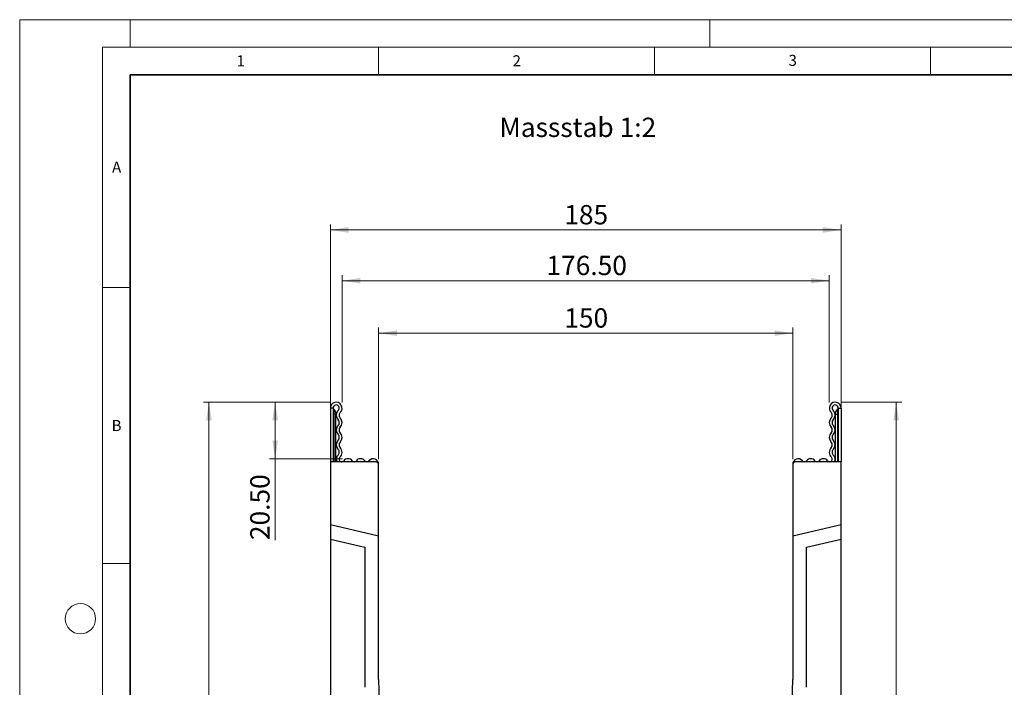
# Model space of a CAD drawing. Units: millimetres. Extents: x 0 to 420, y 0 to 297.
# Drawn here: x 0 to 178, y 176 to 297 of the extents above; entities that cross this region are included whole.
import ezdxf

# ---------------------------------------------------------------- set-up
doc = ezdxf.new("R2010")
doc.units = ezdxf.units.MM
doc.styles.add('SLDTEXTSTYLE0', font='TXT', dxfattribs={"width": 0.605})
doc.styles.add('SLDTEXTSTYLE1', font='TXT', dxfattribs={"width": 0.75})
doc.dimstyles.new('SLDDIMSTYLE0', dxfattribs={"dimtxt": 3.5, "dimasz": 3.302, "dimexe": 0, "dimexo": 0.0625, "dimgap": 0.875, "dimtad": 1, "dimlfac": 2, "dimrnd": 1e-09, "dimzin": 12, "dimdsep": 46, "dimtxsty": 'SLDTEXTSTYLE1', "dimsah": 1, "dimcen": 0.09, "dimadec": 0, "dimazin": 3, "dimtfac": 1, "dimtofl": 0, "dimtmove": 0, "dimatfit": 3, "dimfxl": 0, "dimfrac": 2, "dimtolj": 1, "dimtzin": 12, "dimarcsym": 0})
doc.dimstyles.new('SLDDIMSTYLE1', dxfattribs={"dimtxt": 3.5, "dimasz": 3.302, "dimexe": 0, "dimexo": 0.0625, "dimgap": 0.875, "dimtad": 1, "dimlfac": 2, "dimrnd": 1e-09, "dimzin": 4, "dimdsep": 46, "dimtxsty": 'SLDTEXTSTYLE1', "dimsah": 1, "dimcen": 0.09, "dimadec": 0, "dimazin": 1, "dimtfac": 1, "dimtofl": 0, "dimtmove": 0, "dimatfit": 3, "dimfxl": 0, "dimfrac": 2, "dimtolj": 1, "dimtzin": 12, "dimarcsym": 0})

# ---------------------------------------------------------------- blocks, each defined once
blk = doc.blocks.new('_D')
at = {"color": 179, "linetype": 'Continuous', "lineweight": 18}
for p, q in [((65.02, 217.42), (65.02, 241.22)), ((140.02, 217.42), (140.02, 241.22)), ((65.02, 240.22), (140.02, 240.22))]:
    blk.add_line(p, q, dxfattribs=at)
for points in [[(65.02, 240.22), (68.32, 239.71), (68.32, 240.73)], [(140.02, 240.22), (136.72, 240.73), (136.72, 239.71)]]:
    blk.add_solid(points, dxfattribs=at)
at = {"color": 179, "linetype": 'Continuous', "lineweight": 18, "insert": (98.64, 244.73), "char_height": 3.5, "attachment_point": 1, "style": 'SLDTEXTSTYLE1'}
blk.add_mtext('150', dxfattribs=at)
blk = doc.blocks.new('_D_1')
at = {"color": 179, "linetype": 'Continuous', "lineweight": 18}
for p, q in [((56.27, 217.92), (56.27, 259.92)), ((56.27, 258.92), (148.77, 258.92)), ((148.77, 217.92), (148.77, 259.92))]:
    blk.add_line(p, q, dxfattribs=at)
for points in [[(56.27, 258.92), (59.57, 258.41), (59.57, 259.43)], [(148.77, 258.92), (145.47, 259.43), (145.47, 258.41)]]:
    blk.add_solid(points, dxfattribs=at)
at = {"color": 179, "linetype": 'Continuous', "lineweight": 18, "insert": (98.64, 263.43), "char_height": 3.5, "attachment_point": 1, "style": 'SLDTEXTSTYLE1'}
blk.add_mtext('185', dxfattribs=at)
blk = doc.blocks.new('_D_3')
at = {"color": 179, "linetype": 'Continuous', "lineweight": 18}
for p, q in [((58.39, 227.66), (58.39, 250.72)), ((58.39, 249.72), (146.64, 249.72)), ((146.64, 227.66), (146.64, 250.72))]:
    blk.add_line(p, q, dxfattribs=at)
for points in [[(58.39, 249.72), (61.69, 249.22), (61.69, 250.23)], [(146.64, 249.72), (143.34, 250.23), (143.34, 249.22)]]:
    blk.add_solid(points, dxfattribs=at)
at = {"color": 179, "linetype": 'Continuous', "lineweight": 18, "insert": (95.41, 254.24), "char_height": 3.5, "attachment_point": 1, "style": 'SLDTEXTSTYLE1'}
blk.add_mtext('176.50', dxfattribs=at)
blk = doc.blocks.new('_D_4')
at = {"color": 179, "linetype": 'Continuous', "lineweight": 18}
for p, q in [((56.33, 227.72), (45.27, 227.72)), ((46.27, 227.72), (46.27, 217.47)), ((58.47, 217.47), (45.27, 217.47)), ((46.27, 217.47), (46.27, 202.74))]:
    blk.add_line(p, q, dxfattribs=at)
for points in [[(46.27, 227.72), (45.76, 224.42), (46.78, 224.42)], [(46.27, 217.47), (46.78, 220.78), (45.76, 220.78)]]:
    blk.add_solid(points, dxfattribs=at)
at = {"color": 179, "linetype": 'Continuous', "lineweight": 18, "insert": (41.76, 202.74), "char_height": 3.5, "attachment_point": 1, "rotation": 90, "style": 'SLDTEXTSTYLE1'}
blk.add_mtext('20.50', dxfattribs=at)
blk = doc.blocks.new('_D_5')
at = {"color": 179, "linetype": 'Continuous', "lineweight": 18}
for p, q in [((56.33, 227.72), (33.27, 227.72)), ((34.27, 227.72), (34.27, 110.22)), ((101.52, 110.22), (33.27, 110.22))]:
    blk.add_line(p, q, dxfattribs=at)
for centre, start, end in [((31.49, 167.3), 63.4349, 116.5651), ((31.49, 170.65), 243.4349, 296.5651)]:
    blk.add_arc(centre, 6.21, start, end, dxfattribs=at)
for points in [[(34.27, 227.72), (33.76, 224.42), (34.78, 224.42)], [(34.27, 110.22), (34.78, 113.53), (33.76, 113.53)]]:
    blk.add_solid(points, dxfattribs=at)
at = {"color": 179, "linetype": 'Continuous', "lineweight": 18, "insert": (29.76, 165.09), "char_height": 3.5, "attachment_point": 1, "rotation": 90, "style": 'SLDTEXTSTYLE1'}
blk.add_mtext('235', dxfattribs=at)
blk = doc.blocks.new('_D_6')
at = {"color": 179, "linetype": 'Continuous', "lineweight": 18}
for p, q in [((148.71, 227.72), (159.77, 227.72)), ((158.77, 227.72), (158.77, 97.72)), ((149.77, 97.72), (159.77, 97.72))]:
    blk.add_line(p, q, dxfattribs=at)
for centre, start, end in [((155.99, 161.05), 63.4349, 116.5651), ((155.99, 164.4), 243.4349, 296.5651)]:
    blk.add_arc(centre, 6.21, start, end, dxfattribs=at)
for points in [[(158.77, 227.72), (158.26, 224.42), (159.28, 224.42)], [(158.77, 97.72), (159.28, 101.03), (158.26, 101.03)]]:
    blk.add_solid(points, dxfattribs=at)
at = {"color": 179, "linetype": 'Continuous', "lineweight": 18, "insert": (154.26, 158.84), "char_height": 3.5, "attachment_point": 1, "rotation": 90, "style": 'SLDTEXTSTYLE1'}
blk.add_mtext('260', dxfattribs=at)

msp = doc.modelspace()

# ---------------------------------------------------------------- linework, layer by layer
at = {"color": 7, "linetype": 'Continuous', "lineweight": 18}
for p, q in [((0, 0), (0, 297)), ((0, 297), (420, 297)), ((20, 292), (20, 297)), ((125, 292), (125, 297)), ((15, 292), (415, 292)), ((15, 292), (15, 5)), ((65, 292), (65, 287)), ((115, 292), (115, 287)), ((165, 292), (165, 287)), ((15, 248.5), (20, 248.5)), ((15, 198.5), (20, 198.5))]:
    msp.add_line(p, q, dxfattribs=at)
at = {"color": 7, "linetype": 'Continuous', "lineweight": 35}
for p, q in [((20, 287), (20, 10)), ((410, 287), (20, 287))]:
    msp.add_line(p, q, dxfattribs=at)
at = {"color": 7, "linetype": 'Continuous', "lineweight": 25}
for p, q in [((56.7679, 226.6609), (56.2679, 226.6609)), ((56.2679, 226.6609), (56.2679, 216.9234)), ((56.7679, 226.6609), (56.7679, 216.9234)), ((148.2679, 226.6609), (148.7679, 226.6609)), ((148.2679, 226.6609), (148.2679, 216.9234)), ((148.7679, 226.6609), (148.7679, 216.9234)), ((56.8929, 225.5359), (56.7679, 225.5359)), ((57.2679, 225.5359), (56.8929, 225.5359)), ((57.2679, 225.7859), (57.2679, 225.5359)), ((57.2679, 216.9234), (57.2679, 225.5359)), ((147.7679, 225.7859), (147.7679, 225.5359)), ((147.7679, 216.9234), (147.7679, 225.5359)), ((147.7679, 225.5359), (148.1429, 225.5359)), ((148.1429, 225.5359), (148.2679, 225.5359)), ((56.2679, 216.9234), (56.2679, 205.482)), ((64.5179, 216.9234), (56.2679, 216.9234)), ((65.0179, 203.462), (65.0179, 216.4234)), ((140.0179, 216.4234), (140.0179, 203.462)), ((148.7679, 216.9234), (140.5179, 216.9234)), ((148.7679, 205.482), (148.7679, 216.9234)), ((65.0179, 203.462), (56.2679, 205.482)), ((56.2679, 205.482), (56.2679, 202.9163)), ((148.7679, 205.482), (140.0179, 203.462)), ((148.7679, 202.9163), (148.7679, 205.482)), ((65.0179, 177.4734), (65.0179, 203.462)), ((140.0179, 203.462), (140.0179, 177.4734)), ((56.2679, 202.9163), (56.2679, 134.7234)), ((56.2679, 202.9163), (62.5179, 201.4734)), ((142.5179, 201.4734), (148.7679, 202.9163)), ((148.7679, 134.7234), (148.7679, 202.9163)), ((62.5179, 201.4734), (62.5179, 176.0814)), ((142.5179, 176.0814), (142.5179, 201.4734))]:
    msp.add_line(p, q, dxfattribs=at)
at = {"color": 8, "linetype": 'Continuous', "lineweight": 25}
for p, q in [((56.8929, 226.4354), (56.8929, 225.5359)), ((56.8929, 225.5359), (56.8929, 216.9234)), ((148.1429, 226.4354), (148.1429, 225.5359)), ((148.1429, 225.5359), (148.1429, 216.9234))]:
    msp.add_line(p, q, dxfattribs=at)
at = {"color": 7, "linetype": 'Continuous', "lineweight": 18}
msp.add_circle((11, 188.5), 2.75, dxfattribs=at)
at = {"color": 7, "linetype": 'Continuous', "lineweight": 25}
for centre, radius, start, end in [((57.3304, 226.6609), 1.0625, 313.60444, 180), ((57.3304, 226.6609), 0.5625, 313.60444, 180), ((57.0179, 226.6519), 0.25, 180, 240), ((147.7054, 226.6609), 1.0625, 0, 226.39556), ((147.7054, 226.6609), 0.5625, 0, 226.39556), ((148.0179, 226.6519), 0.25, 300, 0), ((56.5179, 225.7859), 0.75, 0, 60), ((58.5527, 225.3775), 1.2098, 133.60444, 224.480114), ((58.5527, 225.3775), 0.7098, 133.60444, 224.480114), ((57.183, 224.0324), 1.2098, 315.519886, 44.480114), ((147.8527, 224.0324), 1.2098, 135.519886, 224.480114), ((146.483, 225.3775), 0.7098, 315.519886, 46.39556), ((146.483, 225.3775), 1.2098, 315.519886, 46.39556), ((148.5179, 225.7859), 0.75, 120, 180), ((58.5527, 222.6874), 1.2098, 135.519886, 224.480114), ((57.183, 224.0324), 0.7098, 315.519886, 44.480114), ((58.5527, 222.6874), 0.7098, 135.519886, 224.480114), ((146.483, 222.6874), 0.7098, 315.519886, 44.480114), ((147.8527, 224.0324), 0.7098, 135.519886, 224.480114), ((146.483, 222.6874), 1.2098, 315.519886, 44.480114), ((57.183, 221.3423), 0.7098, 315.519886, 44.480114), ((57.183, 221.3423), 1.2098, 315.519886, 44.480114), ((147.8527, 221.3423), 1.2098, 135.519886, 224.480114), ((147.8527, 221.3423), 0.7098, 135.519886, 224.480114), ((58.5527, 219.9973), 1.2098, 135.519886, 224.480114), ((58.5527, 219.9973), 0.7098, 135.519886, 224.480114), ((57.183, 218.6523), 1.2098, 312.431442, 44.480114), ((147.8527, 218.6523), 1.2098, 135.519886, 227.568558), ((146.483, 219.9973), 0.7098, 315.519886, 44.480114), ((146.483, 219.9973), 1.2098, 315.519886, 44.480114), ((58.3238, 217.4043), 0.9809, 132.431442, 209.359541), ((57.183, 218.6523), 0.7098, 312.431442, 44.480114), ((58.3238, 217.4043), 0.4809, 132.431442, 321.407617), ((146.7119, 217.4043), 0.4809, 218.592383, 47.568558), ((147.8527, 218.6523), 0.7098, 135.519886, 227.568558), ((146.7119, 217.4043), 0.9809, 330.640459, 47.568558), ((59.4664, 216.4924), 0.9809, 38.592383, 141.407617), ((59.4664, 216.4924), 0.4809, 63.642126, 116.357874), ((60.6091, 217.4043), 0.4809, 218.592383, 321.407617), ((61.7517, 216.4924), 0.9809, 38.592383, 141.407617), ((61.7517, 216.4924), 0.4809, 63.642126, 116.357874), ((62.8943, 217.4043), 0.4809, 218.592383, 321.407617), ((64.0369, 216.4924), 0.9809, 0, 141.407617), ((64.0369, 216.4924), 0.4809, 63.642126, 116.357874), ((64.5179, 216.4234), 0.5, 0, 90), ((140.9988, 216.4924), 0.9809, 38.592383, 180), ((140.5179, 216.4234), 0.5, 90, 180), ((140.9988, 216.4924), 0.4809, 63.642126, 116.357874), ((142.1414, 217.4043), 0.4809, 218.592383, 321.407617), ((143.2841, 216.4924), 0.9809, 38.592383, 141.407617), ((143.2841, 216.4924), 0.4809, 63.642126, 116.357874), ((144.4267, 217.4043), 0.4809, 218.592383, 321.407617), ((145.5693, 216.4924), 0.9809, 38.592383, 141.407617), ((145.5693, 216.4924), 0.4809, 63.642126, 116.357874), ((158.2982, 177.473), 93.2803, 179.999785, 219.966673), ((46.7376, 177.473), 93.2803, 320.033327, 0.000215)]:
    msp.add_arc(centre, radius, start, end, dxfattribs=at)

# ---------------------------------------------------------------- texts
at = {"color": 7, "linetype": 'Continuous', "lineweight": 18, "char_height": 2, "attachment_point": 2, "style": 'SLDTEXTSTYLE0'}
for s, insert in [('1', (40.051, 290.553)), ('2', (90.0332, 290.5567)), ('3', (140.0166, 290.6379)), ('A', (17.561, 271.2966)), ('B', (17.5517, 224.4926))]:
    msp.add_mtext(s, dxfattribs=dict(at, insert=insert))
at = {"color": 179, "linetype": 'Continuous', "lineweight": 18, "insert": (86.8842, 279.2567), "char_height": 3.5, "attachment_point": 1, "style": 'SLDTEXTSTYLE1'}
msp.add_mtext('Massstab 1:2', dxfattribs=at)

# ---------------------------------------------------------------- dimensions: what is measured, and where the dimension line sits
at = {"color": 179, "linetype": 'Continuous', "lineweight": 18}
for base, p1, p2, dimstyle, picture, middle in [((148.7679, 258.9229), (56.2679, 216.9234), (148.7679, 216.9234), 'SLDDIMSTYLE0', '_D_1', (102.5179, 258.9229)), ((146.6429, 249.7234), (58.3929, 226.6609), (146.6429, 226.6609), 'SLDDIMSTYLE1', '_D_3', (102.5179, 249.7234)), ((140.0179, 240.2212), (65.0179, 216.4234), (140.0179, 216.4234), 'SLDDIMSTYLE0', '_D', (102.5179, 240.2212))]:
    dim = msp.add_linear_dim(base=base, p1=p1, p2=p2, dimstyle=dimstyle, dxfattribs=at)
    dim.commit()
    dim.dimension.update_dxf_attribs({"geometry": picture, "text_midpoint": middle, "dimtype": 160})
for base, p1, p2, picture, middle in [((34.2679, 110.2234), (57.3304, 227.7234), (102.5179, 110.2234), '_D_5', (34.2679, 168.9734)), ((158.7679, 97.7234), (147.7054, 227.7234), (148.7679, 97.7234), '_D_6', (158.7679, 162.7234))]:
    dim = msp.add_linear_dim(base=base, p1=p1, p2=p2, angle=90, text='(<>)', dimstyle='SLDDIMSTYLE0', dxfattribs=at)
    dim.commit()
    dim.dimension.update_dxf_attribs({"geometry": picture, "text_midpoint": middle, "dimtype": 160})
dim = msp.add_linear_dim(base=(46.2679, 217.4734), p1=(57.3304, 227.7234), p2=(59.4664, 217.4734), angle=90, dimstyle='SLDDIMSTYLE1', dxfattribs=at)
dim.commit()
dim.dimension.update_dxf_attribs({"geometry": '_D_4', "text_midpoint": (46.2679, 208.5616), "dimtype": 160})

doc.saveas('drawing.dxf')
